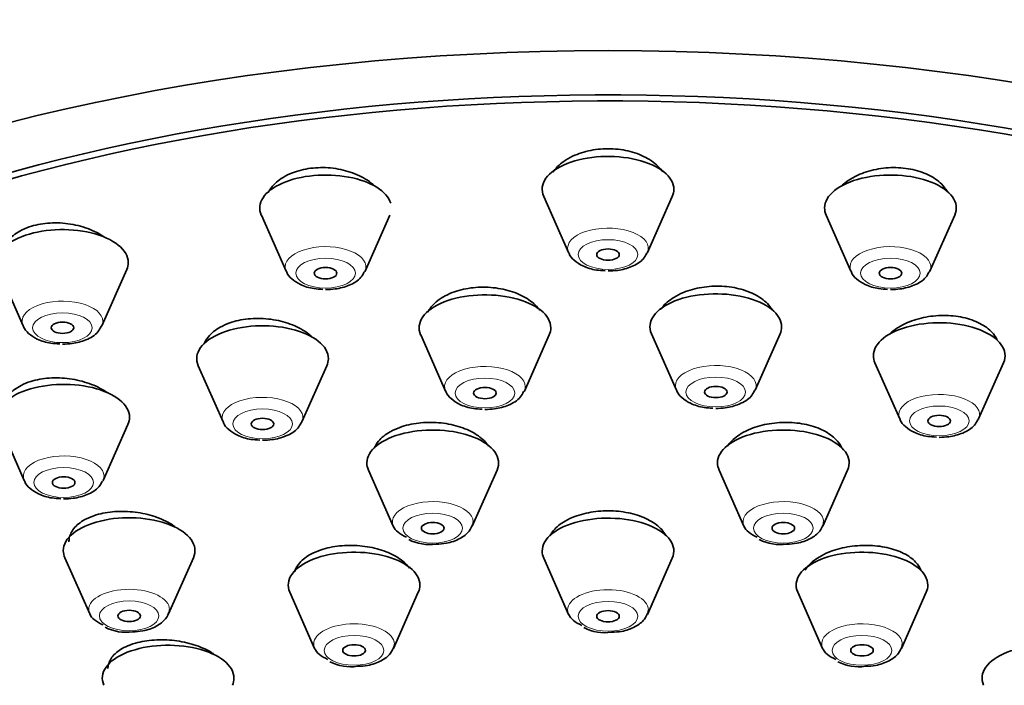
# Model space of a CAD drawing. Units: millimetres. Extents: x 0 to 2470, y 0 to 2743.
# Drawn here: x 2022 to 2048, y 2145 to 2163 of the extents above; entities that cross this region are included whole.
import ezdxf
from ezdxf import colors
from ezdxf.entities.mleader import LeaderData, LeaderLine
from ezdxf.math import Vec2, Vec3

# ---------------------------------------------------------------- set-up
doc = ezdxf.new("R2010")
doc.units = ezdxf.units.MM
doc.layers.add('DV4_Défaut', color=7, linetype='Continuous')
doc.layers.add('Défaut', color=7, linetype='Continuous')

# ---------------------------------------------------------------- blocks, each defined once
blk = doc.blocks.new('_DOT')
at = {"color": 0}
blk.add_line((0, 0), (-1, 0), dxfattribs=at)
at = {"color": 0, "const_width": 0.333}
blk.add_lwpolyline([(-0.1665, 0, 1), (0.1665, 0, 1)], format="xyb", close=True, dxfattribs=at)
blk = doc.blocks.new('SE3')
at = {"layer": 'DV4_Défaut', "color": 7, "linetype": 'Continuous', "lineweight": 35}
for p, q in [((2035.57, 2158.047), (2036.231, 2156.557)), ((2038.326, 2156.557), (2038.987, 2158.047)), ((2028.065, 2157.553), (2028.726, 2156.063)), ((2030.821, 2156.063), (2031.482, 2157.553)), ((2043.076, 2157.553), (2043.737, 2156.063)), ((2045.832, 2156.063), (2046.493, 2157.553)), ((2021.07, 2156.105), (2021.731, 2154.615)), ((2023.826, 2154.615), (2024.487, 2156.105)), ((2032.3, 2154.371), (2032.961, 2152.88)), ((2035.056, 2152.88), (2035.717, 2154.371)), ((2038.434, 2154.397), (2039.095, 2152.907)), ((2041.19, 2152.907), (2041.851, 2154.397)), ((2026.388, 2153.551), (2027.049, 2152.061)), ((2029.144, 2152.061), (2029.805, 2153.551)), ((2044.374, 2153.629), (2045.035, 2152.139)), ((2047.13, 2152.139), (2047.791, 2153.629)), ((2021.102, 2151.994), (2021.763, 2150.504)), ((2023.858, 2150.504), (2024.519, 2151.994)), ((2030.912, 2150.781), (2031.573, 2149.291)), ((2033.668, 2149.291), (2034.329, 2150.781)), ((2040.229, 2150.781), (2040.89, 2149.291)), ((2042.985, 2149.291), (2043.646, 2150.781)), ((2022.842, 2148.452), (2023.503, 2146.962)), ((2025.598, 2146.962), (2026.259, 2148.452)), ((2035.57, 2148.441), (2036.231, 2146.95)), ((2038.326, 2146.95), (2038.987, 2148.441)), ((2028.82, 2147.536), (2029.481, 2146.046)), ((2031.576, 2146.046), (2032.237, 2147.536)), ((2042.32, 2147.536), (2042.981, 2146.046)), ((2045.076, 2146.046), (2045.737, 2147.536))]:
    blk.add_line(p, q, dxfattribs=at)
for centre in [(2032.538, 2150.015), (2041.855, 2150.015), (2024.468, 2147.686), (2037.196, 2147.675), (2030.446, 2146.77), (2043.946, 2146.77)]:
    blk.add_arc(centre, 1.213, 242.7073, 278.268, dxfattribs=at)
for centre, major_axis, start_param, end_param in [((2037.279, 2144.421), (32.65, 0), 0, 3.983381), ((2037.279, 2144.334), (32.5, 0), 0, 3.978927), ((2037.279, 2158.237), (1.75, 0), 0, 3.359827), ((2029.773, 2157.743), (1.75, 0), 0.14343, 3.359827), ((2044.785, 2157.743), (-1.75, 0), 2.923358, 6.283185), ((2037.279, 2158.237), (1.75, 0), 6.064951, 6.283185), ((2044.785, 2157.743), (-1.75, 0), 0, 0.218235), ((2022.779, 2156.294), (1.75, 0), 0, 3.359827), ((2037.279, 2156.673), (-1.073, 0), -3.382309, -3.359827), ((2022.779, 2156.294), (1.75, 0), 6.064951, 6.283185), ((2029.773, 2156.179), (-1.073, 0), -3.382309, -3.359827), ((2044.785, 2156.179), (-1.073, 0), -3.382309, -3.359827), ((2034.008, 2154.56), (1.75, 0), 0, 3.359827), ((2040.143, 2154.587), (1.75, 0), 0, 3.359827), ((2022.779, 2154.731), (1.073, 0), -0.240717, -0.218235), ((2028.097, 2153.74), (1.75, 0), 0, 3.359827), ((2040.143, 2154.587), (1.75, 0), 6.064951, 6.283185), ((2046.082, 2153.819), (-1.75, 0), 2.923358, 6.283185), ((2034.008, 2154.56), (1.75, 0), 6.064951, 6.283185), ((2046.082, 2153.819), (-1.75, 0), 0, 0.218235), ((2028.097, 2153.74), (1.75, 0), 6.064951, 6.283185), ((2022.811, 2152.183), (1.75, 0), 0, 3.359827), ((2034.008, 2152.997), (1.073, 0), -0.240717, -0.218235), ((2040.143, 2153.023), (-1.073, 0), -3.382309, -3.359827), ((2022.811, 2152.183), (1.75, 0), 6.064951, 6.283185), ((2028.097, 2152.177), (-1.073, 0), -3.382309, -3.359827), ((2046.082, 2152.255), (-1.073, 0), -3.382309, -3.359827), ((2032.62, 2150.971), (-1.75, 0), 2.923358, 6.283185), ((2041.938, 2150.971), (-1.75, 0), 2.923358, 6.283185), ((2032.62, 2150.971), (-1.75, 0), 0, 0.218235), ((2041.938, 2150.971), (-1.75, 0), 0, 0.218235), ((2022.811, 2150.62), (1.073, 0), -0.240717, -0.218235), ((2024.551, 2148.641), (-1.75, 0), 2.923358, 6.283185), ((2032.62, 2149.407), (1.073, 0), 6.064951, 6.283185), ((2037.279, 2148.63), (-1.75, 0), 2.923358, 6.283185), ((2041.938, 2149.407), (1.073, 0), 6.064951, 6.283185), ((2032.62, 2149.407), (1.073, 0), 3.359827, 4.008655), ((2041.938, 2149.407), (1.073, 0), 3.359827, 4.008655), ((2024.551, 2148.641), (-1.75, 0), 0, 0.218235), ((2030.529, 2147.726), (1.75, 0), 0, 3.359827), ((2037.279, 2148.63), (-1.75, 0), 0, 0.218235), ((2044.029, 2147.726), (1.75, 0), 0, 3.359827), ((2030.529, 2147.726), (1.75, 0), 6.064951, 6.283185), ((2044.029, 2147.726), (1.75, 0), 6.064951, 6.283185), ((2024.551, 2147.078), (-1.073, 0), 2.923358, 3.141593), ((2037.279, 2147.067), (-1.073, 0), 2.923358, 3.141593), ((2024.551, 2147.078), (-1.073, 0), 0.218235, 0.867062), ((2037.279, 2147.067), (-1.073, 0), 0.218235, 0.867062), ((2025.588, 2145.255), (1.75, 0), 0, 3.359827), ((2030.529, 2146.162), (-1.073, 0), 0.218235, 0.867062), ((2030.529, 2146.162), (-1.073, 0), 2.923358, 3.141593), ((2044.029, 2146.162), (1.073, 0), 3.359827, 4.008655), ((2044.029, 2146.162), (1.073, 0), 6.064951, 6.283185), ((2048.97, 2145.255), (1.75, 0), 0, 3.359827), ((2025.588, 2145.255), (1.75, 0), 6.064951, 6.283185)]:
    blk.add_ellipse(centre, major_axis=major_axis, ratio=0.5, start_param=start_param, end_param=end_param, dxfattribs=at)
for centre, major_axis in [((2037.279, 2144.421), (-35, 0)), ((2037.279, 2156.505), (-0.3, 0)), ((2029.773, 2156.011), (-0.3, 0)), ((2044.785, 2156.011), (-0.3, 0)), ((2022.779, 2154.562), (-0.3, 0)), ((2040.143, 2152.855), (-0.3, 0)), ((2034.008, 2152.828), (-0.3, 0)), ((2046.082, 2152.087), (-0.3, 0)), ((2028.097, 2152.008), (0.3, 0)), ((2022.811, 2150.451), (0.3, 0)), ((2032.62, 2149.239), (-0.3, 0)), ((2041.938, 2149.239), (-0.3, 0)), ((2024.551, 2146.909), (-0.3, 0)), ((2037.279, 2146.898), (-0.3, 0)), ((2030.529, 2145.994), (-0.3, 0)), ((2044.029, 2145.994), (0.3, 0))]:
    blk.add_ellipse(centre, major_axis=major_axis, ratio=0.5, dxfattribs=at)
at = {"layer": 'DV4_Défaut', "color": 7, "linetype": 'Continuous', "lineweight": 18}
for centre, major_axis, start_param, end_param in [((2037.279, 2156.673), (-1.073, 0), 2.923358, 6.283185), ((2029.773, 2156.179), (-1.073, 0), 2.923358, 6.283185), ((2037.279, 2156.673), (-1.073, 0), 0, 0.218235), ((2044.785, 2156.179), (-1.073, 0), 2.923358, 6.283185), ((2029.773, 2156.179), (-1.073, 0), 0, 0.218235), ((2044.785, 2156.179), (-1.073, 0), 0, 0.218235), ((2022.779, 2154.731), (1.073, 0), 0, 3.359827), ((2022.779, 2154.731), (1.073, 0), 6.064951, 6.283185), ((2034.008, 2152.997), (1.073, 0), 0, 3.359827), ((2040.143, 2153.023), (-1.073, 0), 2.923358, 6.283185), ((2034.008, 2152.997), (1.073, 0), 6.064951, 6.283185), ((2040.143, 2153.023), (-1.073, 0), 0, 0.218235), ((2028.097, 2152.177), (-1.073, 0), 2.923358, 6.283185), ((2046.082, 2152.255), (-1.073, 0), 2.923358, 6.283185), ((2046.082, 2152.255), (-1.073, 0), 0, 0.218235), ((2028.097, 2152.177), (-1.073, 0), 0, 0.218235), ((2022.811, 2150.62), (1.073, 0), 0, 3.359827), ((2022.811, 2150.62), (1.073, 0), 6.064951, 6.283185), ((2032.62, 2149.407), (1.073, 0), 0, 3.359827), ((2041.938, 2149.407), (1.073, 0), 0, 3.359827), ((2024.551, 2147.078), (-1.073, 0), 3.141593, 6.283185), ((2037.279, 2147.067), (-1.073, 0), 3.141593, 6.283185), ((2024.551, 2147.078), (-1.073, 0), 0, 0.218235), ((2037.279, 2147.067), (-1.073, 0), 0, 0.218235), ((2044.029, 2146.162), (1.073, 0), 0, 3.359827), ((2030.529, 2146.162), (-1.073, 0), 3.141593, 6.283185), ((2030.529, 2146.162), (-1.073, 0), 0, 0.218235)]:
    blk.add_ellipse(centre, major_axis=major_axis, ratio=0.5, start_param=start_param, end_param=end_param, dxfattribs=at)
for centre, major_axis in [((2037.279, 2156.505), (-0.792, 0)), ((2029.773, 2156.011), (-0.792, 0)), ((2044.785, 2156.011), (-0.792, 0)), ((2022.779, 2154.562), (-0.792, 0)), ((2034.008, 2152.828), (0.792, 0)), ((2040.143, 2152.855), (-0.792, 0)), ((2046.082, 2152.087), (-0.792, 0)), ((2028.097, 2152.008), (-0.792, 0)), ((2022.811, 2150.451), (0.792, 0)), ((2032.62, 2149.239), (0.792, 0)), ((2041.938, 2149.239), (-0.792, 0)), ((2024.551, 2146.909), (-0.792, 0)), ((2037.279, 2146.898), (-0.792, 0)), ((2030.529, 2145.994), (-0.792, 0)), ((2044.029, 2145.994), (-0.792, 0))]:
    blk.add_ellipse(centre, major_axis=major_axis, ratio=0.5, dxfattribs=at)
at = {"layer": 'DV4_Défaut', "color": 7, "linetype": 'Continuous', "lineweight": 35}
for points, knots in [([(2038.736, 2158.702), (2038.727, 2158.715), (2038.718, 2158.728), (2038.708, 2158.74), (2038.626, 2158.846), (2038.515, 2158.945), (2038.382, 2159.027), (2038.252, 2159.109), (2038.097, 2159.177), (2037.932, 2159.225), (2037.769, 2159.273), (2037.59, 2159.303), (2037.412, 2159.312), (2037.236, 2159.322), (2037.054, 2159.312), (2036.883, 2159.283), (2036.712, 2159.255), (2036.547, 2159.207), (2036.4, 2159.144), (2036.311, 2159.106), (2036.228, 2159.062), (2036.153, 2159.013)], [0, 0, 0, 0, 0.021217, 0.021217, 0.021217, 0.200663, 0.200663, 0.200663, 0.377947, 0.377947, 0.377947, 0.552486, 0.552486, 0.552486, 0.724942, 0.724942, 0.724942, 0.896866, 0.896866, 0.896866, 1, 1, 1, 1]), ([(2031.079, 2158.323), (2031.021, 2158.379), (2030.955, 2158.431), (2030.883, 2158.479), (2030.752, 2158.566), (2030.597, 2158.64), (2030.43, 2158.696), (2030.266, 2158.75), (2030.087, 2158.788), (2029.906, 2158.805), (2029.729, 2158.821), (2029.546, 2158.818), (2029.373, 2158.796), (2029.202, 2158.775), (2029.036, 2158.733), (2028.889, 2158.676), (2028.801, 2158.641), (2028.718, 2158.601), (2028.643, 2158.555)], [0, 0, 0, 0, 0.109463, 0.109463, 0.109463, 0.307656, 0.307656, 0.307656, 0.503198, 0.503198, 0.503198, 0.695749, 0.695749, 0.695749, 0.886315, 0.886315, 0.886315, 1, 1, 1, 1]), ([(2036.153, 2159.013), (2036.024, 2158.93), (2035.916, 2158.831), (2035.838, 2158.725), (2035.831, 2158.715), (2035.824, 2158.705), (2035.817, 2158.696)], [0, 0, 0, 0, 0.916978, 0.916978, 0.916978, 1, 1, 1, 1]), ([(2046.291, 2158.185), (2046.269, 2158.224), (2046.243, 2158.262), (2046.214, 2158.299), (2046.133, 2158.4), (2046.022, 2158.493), (2045.891, 2158.57), (2045.761, 2158.645), (2045.608, 2158.706), (2045.445, 2158.747), (2045.283, 2158.788), (2045.107, 2158.811), (2044.931, 2158.815), (2044.755, 2158.818), (2044.575, 2158.802), (2044.404, 2158.768), (2044.232, 2158.734), (2044.066, 2158.681), (2043.918, 2158.614), (2043.828, 2158.572), (2043.743, 2158.525), (2043.666, 2158.473)], [0, 0, 0, 0, 0.061771, 0.061771, 0.061771, 0.232878, 0.232878, 0.232878, 0.401368, 0.401368, 0.401368, 0.567604, 0.567604, 0.567604, 0.732927, 0.732927, 0.732927, 0.899027, 0.899027, 0.899027, 1, 1, 1, 1]), ([(2028.643, 2158.555), (2028.515, 2158.478), (2028.409, 2158.384), (2028.331, 2158.283), (2028.303, 2158.245), (2028.278, 2158.206), (2028.256, 2158.166)], [0, 0, 0, 0, 0.729765, 0.729765, 0.729765, 1, 1, 1, 1]), ([(2023.91, 2156.957), (2023.907, 2156.959), (2023.903, 2156.961), (2023.9, 2156.964), (2023.77, 2157.054), (2023.616, 2157.134), (2023.451, 2157.195), (2023.286, 2157.256), (2023.105, 2157.301), (2022.924, 2157.325), (2022.745, 2157.349), (2022.56, 2157.354), (2022.385, 2157.339), (2022.213, 2157.325), (2022.046, 2157.291), (2021.897, 2157.24), (2021.807, 2157.21), (2021.723, 2157.173), (2021.647, 2157.13)], [0, 0, 0, 0, 0.005501, 0.005501, 0.005501, 0.225906, 0.225906, 0.225906, 0.44467, 0.44467, 0.44467, 0.660295, 0.660295, 0.660295, 0.87273, 0.87273, 0.87273, 1, 1, 1, 1]), ([(2021.647, 2157.13), (2021.521, 2157.06), (2021.415, 2156.974), (2021.338, 2156.878), (2021.288, 2156.817), (2021.249, 2156.75), (2021.222, 2156.681)], [0, 0, 0, 0, 0.606663, 0.606663, 0.606663, 1, 1, 1, 1]), ([(2036.237, 2156.56), (2036.24, 2156.549), (2036.258, 2156.471), (2036.388, 2156.336), (2036.615, 2156.184), (2036.918, 2156.091), (2037.119, 2156.079), (2037.205, 2156.075)], [0, 0, 0, 0, 0.030237, 0.241562, 0.496457, 0.815289, 1, 1, 1, 1]), ([(2037.279, 2156.069), (2037.372, 2156.072), (2037.58, 2156.081), (2037.927, 2156.175), (2038.199, 2156.336), (2038.279, 2156.487), (2038.308, 2156.543)], [0, 0, 0, 0, 0.193385, 0.499897, 0.839512, 1, 1, 1, 1]), ([(2028.731, 2156.066), (2028.734, 2156.054), (2028.752, 2155.977), (2028.882, 2155.842), (2029.11, 2155.69), (2029.413, 2155.597), (2029.613, 2155.585), (2029.699, 2155.581)], [0, 0, 0, 0, 0.030237, 0.241562, 0.496457, 0.815289, 1, 1, 1, 1]), ([(2029.773, 2155.575), (2029.867, 2155.578), (2030.074, 2155.587), (2030.422, 2155.681), (2030.693, 2155.842), (2030.773, 2155.992), (2030.802, 2156.049)], [0, 0, 0, 0, 0.193385, 0.499897, 0.839512, 1, 1, 1, 1]), ([(2043.743, 2156.066), (2043.745, 2156.054), (2043.763, 2155.977), (2043.894, 2155.842), (2044.121, 2155.69), (2044.424, 2155.597), (2044.624, 2155.585), (2044.711, 2155.581)], [0, 0, 0, 0, 0.030237, 0.241562, 0.496457, 0.815289, 1, 1, 1, 1]), ([(2044.785, 2155.575), (2044.878, 2155.578), (2045.085, 2155.587), (2045.433, 2155.681), (2045.704, 2155.842), (2045.785, 2155.992), (2045.814, 2156.049)], [0, 0, 0, 0, 0.193385, 0.499897, 0.839512, 1, 1, 1, 1]), ([(2035.472, 2155.02), (2035.464, 2155.032), (2035.455, 2155.044), (2035.446, 2155.056), (2035.367, 2155.158), (2035.258, 2155.254), (2035.128, 2155.335), (2034.999, 2155.416), (2034.847, 2155.485), (2034.682, 2155.535), (2034.52, 2155.585), (2034.342, 2155.618), (2034.163, 2155.632), (2033.985, 2155.646), (2033.803, 2155.641), (2033.629, 2155.618), (2033.457, 2155.595), (2033.29, 2155.553), (2033.141, 2155.495), (2033.05, 2155.461), (2032.965, 2155.42), (2032.888, 2155.374)], [0, 0, 0, 0, 0.020353, 0.020353, 0.020353, 0.19804, 0.19804, 0.19804, 0.374728, 0.374728, 0.374728, 0.549712, 0.549712, 0.549712, 0.723059, 0.723059, 0.723059, 0.895557, 0.895557, 0.895557, 1, 1, 1, 1]), ([(2041.65, 2155.027), (2041.63, 2155.061), (2041.607, 2155.095), (2041.581, 2155.128), (2041.502, 2155.228), (2041.393, 2155.321), (2041.264, 2155.398), (2041.136, 2155.474), (2040.984, 2155.538), (2040.821, 2155.583), (2040.659, 2155.628), (2040.482, 2155.656), (2040.305, 2155.664), (2040.128, 2155.673), (2039.946, 2155.662), (2039.774, 2155.634), (2039.601, 2155.606), (2039.434, 2155.56), (2039.285, 2155.498), (2039.193, 2155.461), (2039.107, 2155.417), (2039.029, 2155.369)], [0, 0, 0, 0, 0.056372, 0.056372, 0.056372, 0.227431, 0.227431, 0.227431, 0.396942, 0.396942, 0.396942, 0.564785, 0.564785, 0.564785, 0.731581, 0.731581, 0.731581, 0.898392, 0.898392, 0.898392, 1, 1, 1, 1]), ([(2032.888, 2155.374), (2032.759, 2155.298), (2032.651, 2155.206), (2032.572, 2155.107), (2032.539, 2155.066), (2032.511, 2155.023), (2032.487, 2154.979)], [0, 0, 0, 0, 0.705117, 0.705117, 0.705117, 1, 1, 1, 1]), ([(2039.029, 2155.369), (2038.899, 2155.289), (2038.79, 2155.194), (2038.71, 2155.092), (2038.697, 2155.076), (2038.686, 2155.06), (2038.675, 2155.044)], [0, 0, 0, 0, 0.865858, 0.865858, 0.865858, 1, 1, 1, 1]), ([(2047.623, 2154.238), (2047.598, 2154.293), (2047.564, 2154.346), (2047.523, 2154.396), (2047.445, 2154.492), (2047.338, 2154.58), (2047.21, 2154.652), (2047.083, 2154.724), (2046.933, 2154.782), (2046.771, 2154.822), (2046.611, 2154.862), (2046.435, 2154.884), (2046.259, 2154.888), (2046.083, 2154.892), (2045.901, 2154.877), (2045.728, 2154.845), (2045.555, 2154.813), (2045.387, 2154.762), (2045.236, 2154.698), (2045.143, 2154.658), (2045.055, 2154.612), (2044.976, 2154.562)], [0, 0, 0, 0, 0.086153, 0.086153, 0.086153, 0.250927, 0.250927, 0.250927, 0.414041, 0.414041, 0.414041, 0.575937, 0.575937, 0.575937, 0.737581, 0.737581, 0.737581, 0.900026, 0.900026, 0.900026, 1, 1, 1, 1]), ([(2021.737, 2154.617), (2021.74, 2154.606), (2021.758, 2154.528), (2021.888, 2154.394), (2022.115, 2154.241), (2022.418, 2154.148), (2022.619, 2154.136), (2022.705, 2154.132)], [0, 0, 0, 0, 0.030237, 0.241562, 0.496457, 0.815289, 1, 1, 1, 1]), ([(2022.779, 2154.126), (2022.872, 2154.129), (2023.08, 2154.139), (2023.427, 2154.232), (2023.699, 2154.393), (2023.779, 2154.544), (2023.808, 2154.6)], [0, 0, 0, 0, 0.193385, 0.499897, 0.839512, 1, 1, 1, 1]), ([(2026.971, 2154.576), (2026.844, 2154.505), (2026.737, 2154.418), (2026.659, 2154.324), (2026.607, 2154.262), (2026.568, 2154.195), (2026.54, 2154.127)], [0, 0, 0, 0, 0.604729, 0.604729, 0.604729, 1, 1, 1, 1]), ([(2029.437, 2154.295), (2029.375, 2154.357), (2029.301, 2154.416), (2029.219, 2154.469), (2029.091, 2154.553), (2028.938, 2154.626), (2028.773, 2154.681), (2028.61, 2154.736), (2028.431, 2154.775), (2028.251, 2154.794), (2028.073, 2154.813), (2027.889, 2154.814), (2027.714, 2154.796), (2027.542, 2154.778), (2027.374, 2154.742), (2027.225, 2154.689), (2027.134, 2154.658), (2027.048, 2154.619), (2026.971, 2154.576)], [0, 0, 0, 0, 0.122446, 0.122446, 0.122446, 0.315685, 0.315685, 0.315685, 0.507602, 0.507602, 0.507602, 0.697603, 0.697603, 0.697603, 0.885957, 0.885957, 0.885957, 1, 1, 1, 1]), ([(2021.681, 2153.03), (2021.555, 2152.965), (2021.449, 2152.884), (2021.371, 2152.794), (2021.303, 2152.715), (2021.255, 2152.627), (2021.23, 2152.536)], [0, 0, 0, 0, 0.531358, 0.531358, 0.531358, 1, 1, 1, 1]), ([(2023.965, 2152.841), (2023.956, 2152.847), (2023.947, 2152.853), (2023.938, 2152.859), (2023.81, 2152.945), (2023.657, 2153.021), (2023.493, 2153.08), (2023.33, 2153.138), (2023.15, 2153.182), (2022.97, 2153.206), (2022.791, 2153.23), (2022.606, 2153.237), (2022.43, 2153.225), (2022.257, 2153.212), (2022.088, 2153.182), (2021.938, 2153.135), (2021.846, 2153.106), (2021.759, 2153.071), (2021.681, 2153.03)], [0, 0, 0, 0, 0.01524, 0.01524, 0.01524, 0.230966, 0.230966, 0.230966, 0.446225, 0.446225, 0.446225, 0.65979, 0.65979, 0.65979, 0.871199, 0.871199, 0.871199, 1, 1, 1, 1]), ([(2032.966, 2152.883), (2032.969, 2152.872), (2032.987, 2152.794), (2033.117, 2152.659), (2033.345, 2152.507), (2033.648, 2152.414), (2033.848, 2152.402), (2033.934, 2152.398)], [0, 0, 0, 0, 0.030237, 0.241562, 0.496457, 0.815289, 1, 1, 1, 1]), ([(2034.008, 2152.392), (2034.102, 2152.395), (2034.309, 2152.404), (2034.657, 2152.498), (2034.928, 2152.659), (2035.008, 2152.81), (2035.037, 2152.866)], [0, 0, 0, 0, 0.193385, 0.499897, 0.839512, 1, 1, 1, 1]), ([(2039.101, 2152.91), (2039.103, 2152.898), (2039.122, 2152.821), (2039.252, 2152.686), (2039.479, 2152.534), (2039.782, 2152.441), (2039.983, 2152.429), (2040.069, 2152.425)], [0, 0, 0, 0, 0.030237, 0.241562, 0.496457, 0.815289, 1, 1, 1, 1]), ([(2040.143, 2152.418), (2040.236, 2152.422), (2040.444, 2152.431), (2040.791, 2152.525), (2041.063, 2152.686), (2041.143, 2152.836), (2041.172, 2152.893)], [0, 0, 0, 0, 0.193385, 0.499897, 0.839512, 1, 1, 1, 1]), ([(2027.055, 2152.063), (2027.057, 2152.052), (2027.075, 2151.974), (2027.206, 2151.84), (2027.433, 2151.687), (2027.736, 2151.594), (2027.937, 2151.582), (2028.023, 2151.578)], [0, 0, 0, 0, 0.030237, 0.241562, 0.496457, 0.815289, 1, 1, 1, 1]), ([(2028.097, 2151.572), (2028.19, 2151.575), (2028.397, 2151.585), (2028.745, 2151.678), (2029.017, 2151.839), (2029.097, 2151.99), (2029.126, 2152.046)], [0, 0, 0, 0, 0.193385, 0.499897, 0.839512, 1, 1, 1, 1]), ([(2034.104, 2151.418), (2034.09, 2151.44), (2034.074, 2151.462), (2034.057, 2151.483), (2033.978, 2151.58), (2033.869, 2151.672), (2033.74, 2151.749), (2033.612, 2151.827), (2033.459, 2151.893), (2033.296, 2151.942), (2033.133, 2151.991), (2032.955, 2152.024), (2032.776, 2152.039), (2032.598, 2152.054), (2032.415, 2152.05), (2032.241, 2152.03), (2032.068, 2152.009), (2031.899, 2151.97), (2031.75, 2151.916), (2031.658, 2151.883), (2031.571, 2151.844), (2031.493, 2151.801)], [0, 0, 0, 0, 0.037232, 0.037232, 0.037232, 0.210316, 0.210316, 0.210316, 0.383049, 0.383049, 0.383049, 0.55491, 0.55491, 0.55491, 0.72577, 0.72577, 0.72577, 0.895942, 0.895942, 0.895942, 1, 1, 1, 1]), ([(2043.486, 2151.378), (2043.459, 2151.438), (2043.422, 2151.497), (2043.375, 2151.552), (2043.296, 2151.645), (2043.188, 2151.732), (2043.059, 2151.803), (2042.932, 2151.874), (2042.781, 2151.933), (2042.618, 2151.974), (2042.457, 2152.015), (2042.28, 2152.04), (2042.103, 2152.046), (2041.926, 2152.053), (2041.743, 2152.041), (2041.57, 2152.013), (2041.397, 2151.984), (2041.228, 2151.938), (2041.078, 2151.878), (2040.985, 2151.841), (2040.898, 2151.798), (2040.819, 2151.75)], [0, 0, 0, 0, 0.095864, 0.095864, 0.095864, 0.25826, 0.25826, 0.25826, 0.419716, 0.419716, 0.419716, 0.58034, 0.58034, 0.58034, 0.740606, 0.740606, 0.740606, 0.901137, 0.901137, 0.901137, 1, 1, 1, 1]), ([(2045.04, 2152.142), (2045.043, 2152.13), (2045.061, 2152.053), (2045.191, 2151.918), (2045.419, 2151.766), (2045.722, 2151.673), (2045.922, 2151.661), (2046.008, 2151.657)], [0, 0, 0, 0, 0.030237, 0.241562, 0.496457, 0.815289, 1, 1, 1, 1]), ([(2046.082, 2151.65), (2046.176, 2151.654), (2046.383, 2151.663), (2046.731, 2151.757), (2047.002, 2151.918), (2047.082, 2152.068), (2047.111, 2152.125)], [0, 0, 0, 0, 0.193385, 0.499897, 0.839512, 1, 1, 1, 1]), ([(2031.493, 2151.801), (2031.366, 2151.729), (2031.259, 2151.643), (2031.181, 2151.55), (2031.131, 2151.49), (2031.092, 2151.427), (2031.065, 2151.361)], [0, 0, 0, 0, 0.610493, 0.610493, 0.610493, 1, 1, 1, 1]), ([(2040.819, 2151.75), (2040.69, 2151.672), (2040.581, 2151.581), (2040.502, 2151.484), (2040.483, 2151.461), (2040.466, 2151.438), (2040.451, 2151.414)], [0, 0, 0, 0, 0.810799, 0.810799, 0.810799, 1, 1, 1, 1]), ([(2021.769, 2150.506), (2021.771, 2150.495), (2021.79, 2150.417), (2021.92, 2150.283), (2022.147, 2150.13), (2022.45, 2150.037), (2022.651, 2150.025), (2022.737, 2150.021)], [0, 0, 0, 0, 0.030237, 0.241562, 0.496457, 0.815289, 1, 1, 1, 1]), ([(2022.811, 2150.015), (2022.904, 2150.018), (2023.112, 2150.028), (2023.459, 2150.121), (2023.731, 2150.283), (2023.811, 2150.433), (2023.84, 2150.489)], [0, 0, 0, 0, 0.193385, 0.499897, 0.839512, 1, 1, 1, 1]), ([(2025.767, 2149.28), (2025.738, 2149.301), (2025.708, 2149.322), (2025.676, 2149.342), (2025.548, 2149.422), (2025.396, 2149.492), (2025.233, 2149.547), (2025.07, 2149.601), (2024.892, 2149.641), (2024.712, 2149.663), (2024.533, 2149.686), (2024.348, 2149.691), (2024.173, 2149.678), (2023.999, 2149.666), (2023.83, 2149.636), (2023.679, 2149.591), (2023.586, 2149.562), (2023.498, 2149.528), (2023.42, 2149.489)], [0, 0, 0, 0, 0.051132, 0.051132, 0.051132, 0.257516, 0.257516, 0.257516, 0.463925, 0.463925, 0.463925, 0.669596, 0.669596, 0.669596, 0.874091, 0.874091, 0.874091, 1, 1, 1, 1]), ([(2038.812, 2149.048), (2038.785, 2149.1), (2038.749, 2149.151), (2038.707, 2149.199), (2038.626, 2149.29), (2038.516, 2149.375), (2038.386, 2149.446), (2038.256, 2149.517), (2038.104, 2149.576), (2037.94, 2149.618), (2037.777, 2149.66), (2037.599, 2149.687), (2037.421, 2149.696), (2037.243, 2149.705), (2037.06, 2149.697), (2036.887, 2149.672), (2036.714, 2149.647), (2036.546, 2149.605), (2036.397, 2149.549), (2036.304, 2149.514), (2036.218, 2149.473), (2036.14, 2149.428)], [0, 0, 0, 0, 0.085897, 0.085897, 0.085897, 0.249579, 0.249579, 0.249579, 0.412838, 0.412838, 0.412838, 0.575559, 0.575559, 0.575559, 0.737865, 0.737865, 0.737865, 0.900059, 0.900059, 0.900059, 1, 1, 1, 1]), ([(2023.42, 2149.489), (2023.294, 2149.426), (2023.187, 2149.348), (2023.11, 2149.262), (2023.033, 2149.176), (2022.982, 2149.08), (2022.961, 2148.981), (2022.954, 2148.948), (2022.951, 2148.914), (2022.951, 2148.879)], [0, 0, 0, 0, 0.4274828, 0.4274828, 0.4274828, 0.8548949, 0.8548949, 0.8548949, 1, 1, 1, 1]), ([(2032.712, 2148.815), (2032.812, 2148.819), (2033.029, 2148.831), (2033.344, 2148.946), (2033.593, 2149.13), (2033.661, 2149.288), (2033.693, 2149.367)], [0, 0, 0, 0, 0.201283, 0.510095, 0.789094, 1, 1, 1, 1]), ([(2036.14, 2149.428), (2036.014, 2149.355), (2035.908, 2149.269), (2035.832, 2149.176), (2035.794, 2149.131), (2035.763, 2149.084), (2035.739, 2149.035)], [0, 0, 0, 0, 0.67151, 0.67151, 0.67151, 1, 1, 1, 1]), ([(2042.03, 2148.815), (2042.129, 2148.819), (2042.346, 2148.831), (2042.662, 2148.946), (2042.911, 2149.13), (2042.979, 2149.288), (2043.011, 2149.367)], [0, 0, 0, 0, 0.201283, 0.510095, 0.789094, 1, 1, 1, 1]), ([(2029.394, 2148.556), (2029.268, 2148.489), (2029.162, 2148.408), (2029.085, 2148.32), (2029.022, 2148.249), (2028.977, 2148.171), (2028.952, 2148.091)], [0, 0, 0, 0, 0.550989, 0.550989, 0.550989, 1, 1, 1, 1]), ([(2032.004, 2148.178), (2031.991, 2148.196), (2031.977, 2148.213), (2031.962, 2148.231), (2031.883, 2148.324), (2031.774, 2148.411), (2031.645, 2148.486), (2031.517, 2148.561), (2031.364, 2148.625), (2031.201, 2148.673), (2031.038, 2148.722), (2030.86, 2148.755), (2030.681, 2148.771), (2030.503, 2148.787), (2030.319, 2148.786), (2030.145, 2148.768), (2029.971, 2148.75), (2029.802, 2148.714), (2029.653, 2148.665), (2029.56, 2148.634), (2029.473, 2148.597), (2029.394, 2148.556)], [0, 0, 0, 0, 0.031879, 0.031879, 0.031879, 0.204773, 0.204773, 0.204773, 0.377758, 0.377758, 0.377758, 0.550461, 0.550461, 0.550461, 0.722636, 0.722636, 0.722636, 0.894268, 0.894268, 0.894268, 1, 1, 1, 1]), ([(2045.6, 2148.108), (2045.572, 2148.189), (2045.523, 2148.267), (2045.456, 2148.339), (2045.375, 2148.425), (2045.265, 2148.505), (2045.136, 2148.57), (2045.007, 2148.635), (2044.855, 2148.687), (2044.692, 2148.723), (2044.53, 2148.759), (2044.352, 2148.779), (2044.175, 2148.782), (2043.997, 2148.785), (2043.814, 2148.77), (2043.641, 2148.74), (2043.467, 2148.709), (2043.299, 2148.662), (2043.15, 2148.602), (2043.057, 2148.564), (2042.969, 2148.521), (2042.891, 2148.473)], [0, 0, 0, 0, 0.128287, 0.128287, 0.128287, 0.283788, 0.283788, 0.283788, 0.438813, 0.438813, 0.438813, 0.593587, 0.593587, 0.593587, 0.748443, 0.748443, 0.748443, 0.903676, 0.903676, 0.903676, 1, 1, 1, 1]), ([(2042.891, 2148.473), (2042.764, 2148.397), (2042.659, 2148.308), (2042.582, 2148.215), (2042.557, 2148.184), (2042.535, 2148.153), (2042.516, 2148.121)], [0, 0, 0, 0, 0.754754, 0.754754, 0.754754, 1, 1, 1, 1]), ([(2024.643, 2146.485), (2024.742, 2146.49), (2024.96, 2146.502), (2025.275, 2146.617), (2025.524, 2146.801), (2025.592, 2146.958), (2025.624, 2147.037)], [0, 0, 0, 0, 0.201283, 0.510095, 0.789094, 1, 1, 1, 1]), ([(2037.371, 2146.474), (2037.47, 2146.478), (2037.688, 2146.49), (2038.003, 2146.606), (2038.252, 2146.79), (2038.32, 2146.947), (2038.352, 2147.026)], [0, 0, 0, 0, 0.201283, 0.510095, 0.789094, 1, 1, 1, 1]), ([(2026.806, 2145.893), (2026.777, 2145.913), (2026.746, 2145.932), (2026.715, 2145.951), (2026.588, 2146.026), (2026.437, 2146.092), (2026.275, 2146.143), (2026.113, 2146.194), (2025.935, 2146.232), (2025.756, 2146.253), (2025.577, 2146.274), (2025.393, 2146.279), (2025.218, 2146.268), (2025.043, 2146.256), (2024.873, 2146.228), (2024.722, 2146.185), (2024.628, 2146.158), (2024.539, 2146.126), (2024.459, 2146.088)], [0, 0, 0, 0, 0.050773, 0.050773, 0.050773, 0.256162, 0.256162, 0.256162, 0.461902, 0.461902, 0.461902, 0.667558, 0.667558, 0.667558, 0.872726, 0.872726, 0.872726, 1, 1, 1, 1]), ([(2024.459, 2146.088), (2024.333, 2146.029), (2024.226, 2145.955), (2024.148, 2145.874), (2024.07, 2145.793), (2024.019, 2145.701), (2023.998, 2145.608), (2023.991, 2145.576), (2023.988, 2145.543), (2023.988, 2145.51)], [0, 0, 0, 0, 0.426866, 0.426866, 0.426866, 0.853727, 0.853727, 0.853727, 1, 1, 1, 1]), ([(2030.621, 2145.57), (2030.72, 2145.574), (2030.938, 2145.586), (2031.253, 2145.701), (2031.502, 2145.885), (2031.57, 2146.043), (2031.602, 2146.122)], [0, 0, 0, 0, 0.201283, 0.510095, 0.789094, 1, 1, 1, 1]), ([(2044.121, 2145.57), (2044.22, 2145.574), (2044.438, 2145.586), (2044.753, 2145.701), (2045.002, 2145.885), (2045.07, 2146.043), (2045.102, 2146.122)], [0, 0, 0, 0, 0.201283, 0.510095, 0.789094, 1, 1, 1, 1])]:
    blk.add_open_spline(points, degree=3, knots=knots, dxfattribs=at)
for points in [[(2043.666, 2158.473), (2043.607, 2158.433), (2043.552, 2158.39), (2043.502, 2158.345)], [(2044.976, 2154.562), (2044.904, 2154.516), (2044.837, 2154.465), (2044.779, 2154.412)]]:
    blk.add_open_spline(points, degree=3, dxfattribs=at)

msp = doc.modelspace()

# ---------------------------------------------------------------- block references
at = {"layer": 'Défaut'}
msp.add_blockref('SE3', (0, 0), dxfattribs=at)

# ---------------------------------------------------------------- leaders
at = {"layer": 'Défaut', "color": 7, "linetype": 'Continuous', "lineweight": 18}
ml = msp.add_multileader_mtext('Standard', dxfattribs=at)
ml.set_content('{\\pxsm0.9;\\fSolid Edge ISO|b1||i0||c0|p34;\\W1.;15/06/2021\\P}', color=256)
ml.set_leader_properties()
ml.set_arrow_properties(name='DOT')
ml.build(insert=Vec2(0, 0))
ml.multileader.update_dxf_attribs({"leader_type": 0, "dogleg_length": 0, "arrow_head_size": 12})
ctx = ml.context
ctx.base_point, ctx.char_height, ctx.arrow_head_size, ctx.landing_gap_size = Vec3(2382.175, 2726.403), 12, 12, 4.2
notes = []
notes.append((ctx, [(0, (0, 0, 0), (0, 0), (1, 0), 1, [])]))
ctx.mtext.insert = Vec3(2384.175, 2732.523)
for ctx, leaders in notes:
    for number, flags, end, landing, length, lines in leaders:
        leader = LeaderData()
        leader.index, (leader.has_last_leader_line, leader.has_dogleg_vector, leader.attachment_direction) = number, flags
        leader.last_leader_point, leader.dogleg_vector, leader.dogleg_length = Vec3(end), Vec3(landing), length
        for number, points, colour, breaks in lines:
            line = LeaderLine()
            line.index, line.vertices, line.color, line.breaks = number, Vec3.list(points), colors.encode_raw_color(colour), breaks
            leader.lines.append(line)
        ctx.leaders.append(leader)

doc.saveas('drawing.dxf')
